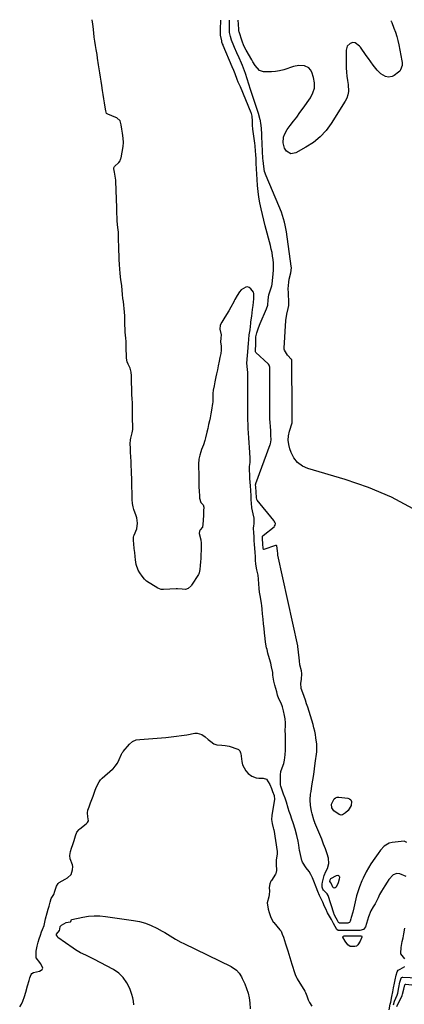
# Model space of a CAD drawing. Units: inches. Extents: x 1883767 to 1889551, y 410837 to 416921.
# Drawn here: x 1888766 to 1889049, y 416197 to 416921 of the extents above; entities that cross this region are included whole.
import ezdxf

# ---------------------------------------------------------------- set-up
doc = ezdxf.new("R2010")
doc.units = ezdxf.units.IN
doc.header["$MEASUREMENT"] = 0
doc.layers.add('7', color=7, linetype='Continuous')
doc.layers.add('8', color=7, linetype='Continuous')

msp = doc.modelspace()

# ---------------------------------------------------------------- linework, layer by layer
at = {"layer": '7', "color": 18}
for points in [[(1889050.38, 416291.36, 1624), (1889045.75, 416293.24, 1624), (1889043.35, 416293.63, 1624), (1889040.65, 416292.54, 1624), (1889037.48, 416289.17, 1624), (1889036.3, 416287.31, 1624), (1889034.61, 416284.46, 1624), (1889032.12, 416280.5, 1624), (1889030.82, 416278.22, 1624), (1889029.62, 416275.69, 1624), (1889027.47, 416271.37, 1624), (1889026.06, 416268.99, 1624), (1889024.39, 416266.12, 1624), (1889022.57, 416261.71, 1624), (1889021.81, 416259.32, 1624), (1889021.07, 416256.92, 1624), (1889020.3, 416254.4, 1624), (1889019.75, 416253.34, 1624), (1889018.87, 416252.53, 1624), (1889016.14, 416251.7, 1624), (1889001.25, 416251.6, 1624), (1889000.4, 416251.75, 1624), (1888999.35, 416252.52, 1624), (1888996.85, 416256.81, 1624), (1888995.31, 416259.67, 1624), (1888993.99, 416262.14, 1624), (1888992.58, 416264.8, 1624), (1888991.18, 416267.65, 1624), (1888990.38, 416269.45, 1624), (1888989.03, 416272.42, 1624), (1888987.75, 416275.03, 1624), (1888986.65, 416277.4, 1624), (1888985.33, 416280.38, 1624), (1888984.24, 416283.59, 1624), (1888982.4, 416288.08, 1624), (1888981.46, 416290.38, 1624), (1888980.19, 416292.98, 1624), (1888978.91, 416294.96, 1624), (1888976.85, 416297.77, 1624), (1888974.1, 416301.87, 1624), (1888973.76, 416302.76, 1624), (1888973.63, 416303.22, 1624), (1888972.04, 416309.8, 1624), (1888971.89, 416310.46, 1624), (1888971.31, 416314.48, 1624), (1888970.84, 416317.42, 1624), (1888969.98, 416321.6, 1624), (1888968.8, 416326.2, 1624), (1888967.26, 416330.75, 1624), (1888966.33, 416333.51, 1624), (1888965.19, 416336.81, 1624), (1888964.31, 416339.2, 1624), (1888963.48, 416341.53, 1624), (1888962.24, 416346.12, 1624), (1888961.23, 416349.06, 1624), (1888960.13, 416351.97, 1624), (1888959.03, 416354.88, 1624), (1888958.12, 416357.7, 1624), (1888957.93, 416358.79, 1624), (1888957.88, 416359.34, 1624), (1888957.86, 416359.9, 1624), (1888957.85, 416366.12, 1624), (1888958.16, 416368.68, 1624), (1888959.07, 416371.3, 1624), (1888960.33, 416374.41, 1624), (1888960.96, 416376.9, 1624), (1888961.39, 416380.88, 1624), (1888961.5, 416384.34, 1624), (1888961.56, 416388.47, 1624), (1888961.59, 416391.93, 1624), (1888961.54, 416395.39, 1624), (1888961.46, 416399.06, 1624), (1888961.48, 416401.98, 1624), (1888961.51, 416404.37, 1624), (1888961.38, 416407.23, 1624), (1888960.97, 416409.66, 1624), (1888960.12, 416413.2, 1624), (1888959.39, 416416.14, 1624), (1888958.44, 416418.75, 1624), (1888956.8, 416422.11, 1624), (1888955.82, 416424.65, 1624), (1888955.13, 416427.14, 1624), (1888954.47, 416429.59, 1624), (1888953.8, 416432.06, 1624), (1888952.96, 416435.14, 1624), (1888952.2, 416439.34, 1624), (1888952.16, 416441.29, 1624), (1888951.33, 416445.57, 1624), (1888950.7, 416448.17, 1624), (1888949.8, 416451.55, 1624), (1888948.7, 416455.61, 1624), (1888948.01, 416458.3, 1624), (1888947.7, 416459.63, 1624), (1888946.94, 416463.67, 1624), (1888946.52, 416466.43, 1624), (1888946.1, 416470.47, 1624), (1888945.79, 416473.83, 1624), (1888945.47, 416477.2, 1624), (1888945.16, 416480.56, 1624), (1888944.78, 416484.6, 1624), (1888944.46, 416487.98, 1624), (1888944.14, 416490.76, 1624), (1888943.92, 416492.18, 1624), (1888943.1, 416496.83, 1624), (1888942.55, 416500.58, 1624), (1888942.29, 416503.26, 1624), (1888941.98, 416506.62, 1624), (1888941.67, 416509.98, 1624), (1888941.4, 416512.86, 1624), (1888940.48, 416516.8, 1624), (1888939.8, 416521.1, 1624), (1888939.6, 416524.02, 1624), (1888939.43, 416526.63, 1624), (1888939.22, 416529.69, 1624), (1888939.01, 416532.86, 1624), (1888938.83, 416535.62, 1624), (1888938.65, 416538.39, 1624), (1888938.47, 416541.16, 1624), (1888938.26, 416544.28, 1624), (1888938.14, 416547.31, 1624), (1888938.27, 416549.38, 1624), (1888938.43, 416550.54, 1624), (1888938.43, 416554.9, 1624), (1888937.88, 416558.08, 1624), (1888937.26, 416560.26, 1624), (1888936.87, 416562.53, 1624), (1888936.61, 416565.97, 1624), (1888936.46, 416568.28, 1624), (1888936.24, 416571.5, 1624), (1888936.01, 416574.96, 1624), (1888935.76, 416578.84, 1624), (1888935.6, 416581.17, 1624), (1888935.4, 416584.22, 1624), (1888935.24, 416586.69, 1624), (1888935.03, 416590.15, 1624), (1888935.14, 416592.89, 1624), (1888935.51, 416595.89, 1624), (1888935.59, 416599.05, 1624), (1888935.33, 416603.27, 1624), (1888935.09, 416606.79, 1624), (1888934.86, 416610.31, 1624), (1888934.63, 416613.83, 1624), (1888934.39, 416617.35, 1624), (1888934.16, 416620.87, 1624), (1888934.03, 416623.69, 1624), (1888933.97, 416627.14, 1624), (1888933.97, 416631.97, 1624), (1888933.97, 416634.74, 1624), (1888933.97, 416637.5, 1624), (1888933.97, 416640.27, 1624), (1888933.97, 416643.03, 1624), (1888933.97, 416645.8, 1624), (1888933.97, 416648.55, 1624), (1888933.97, 416651.32, 1624), (1888933.96, 416653.37, 1624), (1888933.96, 416657.1, 1624), (1888933.86, 416661.91, 1624), (1888933.53, 416664.24, 1624), (1888933.18, 416668.85, 1624), (1888933.38, 416671.49, 1624), (1888933.65, 416674.83, 1624), (1888933.83, 416676.89, 1624), (1888934.14, 416680.65, 1624), (1888934.37, 416683.35, 1624), (1888934.58, 416686.23, 1624), (1888934.99, 416689.56, 1624), (1888935.52, 416693.39, 1624), (1888935.98, 416698.25, 1624), (1888936.12, 416699.23, 1624), (1888936.76, 416703.38, 1624), (1888937.09, 416705.75, 1624), (1888937.36, 416708.23, 1624), (1888937.69, 416711.22, 1624), (1888937.97, 416713.73, 1624), (1888938.25, 416716.23, 1624), (1888938.32, 416719.99, 1624), (1888937.96, 416720.96, 1624), (1888936.09, 416723.54, 1624), (1888934.9, 416724.48, 1624), (1888933.65, 416724.99, 1624), (1888932.31, 416724.84, 1624), (1888928.97, 416722.77, 1624), (1888927.68, 416721.37, 1624), (1888926.09, 416718.57, 1624), (1888924.44, 416715.74, 1624), (1888923.8, 416714.61, 1624), (1888923.49, 416714.04, 1624), (1888921.32, 416710.07, 1624), (1888919.8, 416707.41, 1624), (1888918.22, 416704.75, 1624), (1888916.3, 416701.56, 1624), (1888914.71, 416698.91, 1624), (1888913.54, 416696.74, 1624), (1888913.26, 416693.9, 1624), (1888914.16, 416689.63, 1624), (1888913.97, 416687.32, 1624), (1888913.79, 416684.48, 1624), (1888914.39, 416681.29, 1624), (1888914.39, 416678.3, 1624), (1888913.93, 416675.94, 1624), (1888913.35, 416673.09, 1624), (1888912.78, 416670.24, 1624), (1888912.08, 416666.82, 1624), (1888911.5, 416663.97, 1624), (1888910.92, 416661.11, 1624), (1888910.44, 416658.73, 1624), (1888909.71, 416655.11, 1624), (1888909.1, 416652.09, 1624), (1888908.5, 416649.07, 1624), (1888908.18, 416646.5, 1624), (1888908.09, 416644.54, 1624), (1888908.04, 416640.2, 1624), (1888908, 416639.17, 1624), (1888907.22, 416634.3, 1624), (1888906.65, 416631.48, 1624), (1888906.08, 416628.66, 1624), (1888905.61, 416626.4, 1624), (1888905.02, 416623.64, 1624), (1888904.42, 416620.86, 1624), (1888903.8, 416618.04, 1624), (1888902.74, 416614.06, 1624), (1888902.17, 416612.05, 1624), (1888901.17, 416608.77, 1624), (1888899.88, 416605.42, 1624), (1888899.24, 416603.61, 1624), (1888898.56, 416601.18, 1624), (1888897.97, 416598.21, 1624), (1888897.69, 416594.57, 1624), (1888897.71, 416591.51, 1624), (1888897.75, 416588.45, 1624), (1888897.79, 416585.39, 1624), (1888897.85, 416581.71, 1624), (1888897.96, 416578.62, 1624), (1888898.16, 416573.9, 1624), (1888898.23, 416572.08, 1624), (1888898.28, 416569.53, 1624), (1888899.35, 416566.43, 1624), (1888901.14, 416564.57, 1624), (1888901.47, 416562.85, 1624), (1888901.35, 416560.29, 1624), (1888901.21, 416557.51, 1624), (1888900.99, 416552.96, 1624), (1888900.49, 416548.17, 1624), (1888898.81, 416546.34, 1624), (1888898.24, 416545.35, 1624), (1888898.01, 416543.6, 1624), (1888899.44, 416538.84, 1624), (1888899.65, 416536.44, 1624), (1888899.56, 416533.92, 1624), (1888899.47, 416530.98, 1624), (1888899.38, 416528.05, 1624), (1888899.3, 416525.12, 1624), (1888899.19, 416522.79, 1624), (1888898.95, 416519.98, 1624), (1888898.66, 416517.18, 1624), (1888898.17, 416514.76, 1624), (1888897.81, 416513.95, 1624), (1888897.59, 416513.57, 1624), (1888892.49, 416505.7, 1624), (1888892.1, 416505.15, 1624), (1888890.11, 416503.08, 1624), (1888887.96, 416502.45, 1624), (1888885.67, 416502.7, 1624), (1888882.22, 416502.93, 1624), (1888881.07, 416502.9, 1624), (1888871.79, 416502.37, 1624), (1888870.19, 416502.44, 1624), (1888867.71, 416503.34, 1624), (1888859.42, 416508.67, 1624), (1888858.99, 416508.96, 1624), (1888857.83, 416510, 1624), (1888856.13, 416512.2, 1624), (1888854.52, 416514.62, 1624), (1888853.36, 416516.71, 1624), (1888851.84, 416520.92, 1624), (1888851.28, 416524.24, 1624), (1888851.02, 416526.62, 1624), (1888850.72, 416529.54, 1624), (1888850.41, 416532.45, 1624), (1888850.04, 416535.96, 1624), (1888849.78, 416538.44, 1624), (1888849.9, 416541, 1624), (1888850.17, 416541.99, 1624), (1888850.35, 416542.47, 1624), (1888852.16, 416547.04, 1624), (1888852.83, 416551.13, 1624), (1888852.31, 416555.23, 1624), (1888851.9, 416556.56, 1624), (1888850.16, 416561.22, 1624), (1888849.54, 416563.09, 1624), (1888849.02, 416565.6, 1624), (1888848.9, 416568.57, 1624), (1888848.81, 416571.55, 1624), (1888848.78, 416572.74, 1624), (1888848.77, 416573.33, 1624), (1888848.69, 416578.11, 1624), (1888848.61, 416581.09, 1624), (1888848.5, 416584.05, 1624), (1888848.37, 416587.61, 1624), (1888848.26, 416590.09, 1624), (1888848.12, 416593.23, 1624), (1888847.98, 416596.37, 1624), (1888847.81, 416600.14, 1624), (1888847.67, 416603.28, 1624), (1888847.52, 416606.42, 1624), (1888847.38, 416609.57, 1624), (1888847.53, 416612.53, 1624), (1888847.76, 416613.66, 1624), (1888848.91, 416617.52, 1624), (1888849.38, 416620.16, 1624), (1888849.37, 416623.29, 1624), (1888849.2, 416627.05, 1624), (1888849.09, 416630.19, 1624), (1888849.07, 416631.44, 1624), (1888849.06, 416632.07, 1624), (1888849.03, 416636.58, 1624), (1888849.03, 416637.15, 1624), (1888848.98, 416639.44, 1624), (1888848.84, 416642.8, 1624), (1888848.71, 416645.6, 1624), (1888848.61, 416647.88, 1624), (1888848.52, 416650.62, 1624), (1888848.45, 416653.93, 1624), (1888848.4, 416656.69, 1624), (1888848.34, 416659.46, 1624), (1888848.21, 416662.2, 1624), (1888847.25, 416665.19, 1624), (1888845.78, 416668.07, 1624), (1888845.12, 416669.71, 1624), (1888844.66, 416672.61, 1624), (1888844.6, 416675.21, 1624), (1888844.54, 416678.37, 1624), (1888844.48, 416681.52, 1624), (1888844.38, 416684.67, 1624), (1888844.21, 416687.22, 1624), (1888843.79, 416691.6, 1624), (1888843.68, 416693.12, 1624), (1888843.55, 416697.85, 1624), (1888843.49, 416700.5, 1624), (1888843.37, 416703.67, 1624), (1888843.21, 416706.3, 1624), (1888843.03, 416708.92, 1624), (1888842.81, 416711.54, 1624), (1888842.39, 416714.14, 1624), (1888842.04, 416716.31, 1624), (1888841.75, 416719.38, 1624), (1888841.53, 416722.44, 1624), (1888841.16, 416725.65, 1624), (1888840.49, 416730.25, 1624), (1888840.25, 416732.1, 1624), (1888839.97, 416735.19, 1624), (1888839.79, 416737.82, 1624), (1888839.53, 416741.69, 1624), (1888839.36, 416744.93, 1624), (1888839.24, 416748.19, 1624), (1888839.13, 416751.47, 1624), (1888839.01, 416755.4, 1624), (1888838.91, 416758.68, 1624), (1888838.8, 416761.95, 1624), (1888838.69, 416765.23, 1624), (1888838.42, 416768.61, 1624), (1888837.93, 416773.15, 1624), (1888837.76, 416776.08, 1624), (1888837.68, 416778.61, 1624), (1888837.59, 416781.7, 1624), (1888837.49, 416784.79, 1624), (1888837.39, 416787.87, 1624), (1888837.3, 416790.96, 1624), (1888837.18, 416794.66, 1624), (1888837.09, 416797.75, 1624), (1888836.95, 416800.84, 1624), (1888836.72, 416803.37, 1624), (1888836.28, 416806.33, 1624), (1888835.81, 416809.38, 1624), (1888835.46, 416811.82, 1624), (1888835.45, 416812.54, 1624), (1888835.78, 416813.48, 1624), (1888838.94, 416816.43, 1624), (1888839.9, 416817.74, 1624), (1888840.36, 416818.72, 1624), (1888840.52, 416819.24, 1624), (1888840.64, 416819.77, 1624), (1888842.19, 416828.23, 1624), (1888842.5, 416831.13, 1624), (1888842.25, 416834.21, 1624), (1888841.68, 416837.87, 1624), (1888841.2, 416840.93, 1624), (1888840.72, 416844, 1624), (1888840.06, 416846.96, 1624), (1888837.53, 416849.21, 1624), (1888836.9, 416849.5, 1624), (1888830.86, 416851.86, 1624), (1888830.02, 416852.52, 1624), (1888829.38, 416854.29, 1624), (1888828.92, 416857.19, 1624), (1888828.44, 416860.25, 1624), (1888827.97, 416863.29, 1624), (1888827.49, 416866.34, 1624), (1888827.01, 416869.39, 1624), (1888826.43, 416873.05, 1624), (1888825.96, 416876.1, 1624), (1888825.48, 416879.15, 1624), (1888825, 416882.21, 1624), (1888824.53, 416885.25, 1624), (1888824.07, 416888.28, 1624), (1888823.36, 416893.23, 1624), (1888822.99, 416895.7, 1624), (1888822.41, 416899.38, 1624), (1888821.93, 416902.45, 1624), (1888821.45, 416905.52, 1624), (1888820.97, 416908.58, 1624), (1888820.55, 416911.64, 1624), (1888820.11, 416916.39, 1624), (1888819.92, 416918.1, 1624), (1888819.42, 416921.4, 1624)], [(1889050.9, 416316.42, 1626), (1889048.84, 416317.26, 1626), (1889040.01, 416316.42, 1626), (1889037.81, 416315.92, 1626), (1889034.05, 416313.78, 1626), (1889031.42, 416310.69, 1626), (1889029.71, 416308.33, 1626), (1889027.17, 416304.76, 1626), (1889024.38, 416300.74, 1626), (1889022.55, 416297.84, 1626), (1889020.95, 416294.8, 1626), (1889018.78, 416290.29, 1626), (1889017.81, 416288.17, 1626), (1889016.04, 416283.85, 1626), (1889015.23, 416281.66, 1626), (1889013.84, 416277.21, 1626), (1889012.71, 416272.68, 1626), (1889011.76, 416268.36, 1626), (1889011, 416265.28, 1626), (1889009.88, 416261.17, 1626), (1889009.59, 416260.2, 1626), (1889009.07, 416258.52, 1626), (1889008.61, 416257.68, 1626), (1889007.88, 416257.27, 1626), (1889007.34, 416257.2, 1626), (1889001.39, 416257.15, 1626), (1889001.22, 416257.17, 1626), (1889001.05, 416257.22, 1626), (1889000.63, 416257.52, 1626), (1888999.75, 416259.01, 1626), (1888997.92, 416262.43, 1626), (1888997.3, 416263.78, 1626), (1888997.13, 416264.24, 1626), (1888997.05, 416264.47, 1626), (1888992.84, 416277.48, 1626), (1888992.26, 416278.75, 1626), (1888989.43, 416281.43, 1626), (1888989.16, 416281.98, 1626), (1888988.58, 416283.48, 1626), (1888988.65, 416285.67, 1626), (1888988.87, 416287.3, 1626), (1888989.98, 416292.09, 1626), (1888991.16, 416295.12, 1626), (1888992.35, 416297.33, 1626), (1888993.55, 416301.02, 1626), (1888993.15, 416304.89, 1626), (1888992.11, 416308.11, 1626), (1888990.91, 416311.68, 1626), (1888989.64, 416315.23, 1626), (1888988.28, 416318.74, 1626), (1888986.86, 416322.23, 1626), (1888983.25, 416330.79, 1626), (1888983.13, 416331.1, 1626), (1888982.67, 416332.36, 1626), (1888982.47, 416333.01, 1626), (1888981.15, 416337.43, 1626), (1888980.63, 416339.44, 1626), (1888979.97, 416343.53, 1626), (1888979.81, 416347.68, 1626), (1888980.08, 416351.83, 1626), (1888980.35, 416353.89, 1626), (1888981.03, 416358.09, 1626), (1888981.69, 416362.25, 1626), (1888982.31, 416366.41, 1626), (1888982.89, 416370.58, 1626), (1888983.44, 416374.75, 1626), (1888984.51, 416383.12, 1626), (1888984.53, 416383.36, 1626), (1888984.65, 416387.09, 1626), (1888984.57, 416388.73, 1626), (1888983.97, 416393.27, 1626), (1888983.57, 416395.75, 1626), (1888983.1, 416398.22, 1626), (1888982.5, 416400.67, 1626), (1888981.82, 416403.09, 1626), (1888977.93, 416415.82, 1626), (1888977.09, 416418.47, 1626), (1888976.21, 416421.11, 1626), (1888975.29, 416423.73, 1626), (1888974.33, 416426.35, 1626), (1888973.04, 416429.75, 1626), (1888972.78, 416433.44, 1626), (1888973.31, 416436.34, 1626), (1888973.57, 416440.77, 1626), (1888973.33, 416442.72, 1626), (1888972.23, 416446.98, 1626), (1888971.76, 416449.85, 1626), (1888971.54, 416452.12, 1626), (1888971.14, 416456.38, 1626), (1888970.66, 416460.47, 1626), (1888970.54, 416461.09, 1626), (1888956.05, 416527.74, 1626), (1888956, 416527.98, 1626), (1888955.84, 416528.95, 1626), (1888955.65, 416530.8, 1626), (1888955.22, 416534.51, 1626), (1888954.98, 416534.73, 1626), (1888954.81, 416534.8, 1626), (1888954.48, 416534.82, 1626), (1888954.31, 416534.79, 1626), (1888945.72, 416531.94, 1626), (1888945.52, 416531.94, 1626), (1888945.37, 416532.05, 1626), (1888945.23, 416532.47, 1626), (1888945, 416535.9, 1626), (1888944.76, 416539.57, 1626), (1888944.66, 416541.06, 1626), (1888944.74, 416541.72, 1626), (1888945.1, 416542.25, 1626), (1888953.15, 416548.62, 1626), (1888953.58, 416549.04, 1626), (1888954.06, 416549.82, 1626), (1888954.15, 416550.89, 1626), (1888953.81, 416551.83, 1626), (1888953.23, 416552.79, 1626), (1888953.01, 416553.08, 1626), (1888940.72, 416568.22, 1626), (1888940.53, 416568.52, 1626), (1888940.25, 416569.98, 1626), (1888939.98, 416574.06, 1626), (1888939.72, 416577.88, 1626), (1888939.63, 416579.41, 1626), (1888939.69, 416580.13, 1626), (1888939.79, 416580.48, 1626), (1888950.32, 416608.96, 1626), (1888950.5, 416609.48, 1626), (1888951.1, 416612.56, 1626), (1888950.9, 416615.81, 1626), (1888950.69, 416619.06, 1626), (1888950.47, 416622.31, 1626), (1888950.29, 416625.15, 1626), (1888950.18, 416627.98, 1626), (1888950.17, 416629.17, 1626), (1888950.17, 416633.96, 1626), (1888950.17, 416637.15, 1626), (1888950.17, 416641.93, 1626), (1888950.16, 416643.52, 1626), (1888950.09, 416660.94, 1626), (1888950.08, 416661.33, 1626), (1888950.08, 416662.1, 1626), (1888950.05, 416665.98, 1626), (1888949.58, 416667.4, 1626), (1888949.14, 416668.01, 1626), (1888948.88, 416668.28, 1626), (1888939.8, 416676.72, 1626), (1888939.56, 416677.08, 1626), (1888939.47, 416677.66, 1626), (1888939.55, 416678.96, 1626), (1888939.82, 416682.11, 1626), (1888939.85, 416683.42, 1626), (1888939.67, 416688.24, 1626), (1888940.49, 416691.23, 1626), (1888941.43, 416694.18, 1626), (1888942.38, 416696.7, 1626), (1888942.9, 416697.95, 1626), (1888947.62, 416708.72, 1626), (1888948.49, 416711.48, 1626), (1888948.73, 416715.38, 1626), (1888949.21, 416719.14, 1626), (1888950.55, 416722.72, 1626), (1888951.58, 416725.8, 1626), (1888951.74, 416726.82, 1626), (1888952.55, 416734.57, 1626), (1888952.74, 416737.18, 1626), (1888952.81, 416739.79, 1626), (1888952.71, 416742.4, 1626), (1888952.49, 416745.01, 1626), (1888952.13, 416747.61, 1626), (1888951.7, 416750.19, 1626), (1888951.16, 416752.76, 1626), (1888950.54, 416755.31, 1626), (1888946.73, 416769.78, 1626), (1888945.66, 416773.98, 1626), (1888944.64, 416778.19, 1626), (1888943.69, 416782.41, 1626), (1888942.79, 416786.65, 1626), (1888942.03, 416790.91, 1626), (1888941.4, 416795.18, 1626), (1888940.97, 416799.48, 1626), (1888940.67, 416803.79, 1626), (1888940.14, 416815.63, 1626), (1888939.97, 416818.97, 1626), (1888939.76, 416822.3, 1626), (1888939.57, 416824.78, 1626), (1888939.18, 416828.65, 1626), (1888938.94, 416830.58, 1626), (1888937.55, 416840.79, 1626), (1888937.26, 416843.79, 1626), (1888937.2, 416846.8, 1626), (1888937.15, 416850.35, 1626), (1888936.64, 416852.49, 1626), (1888936.44, 416853, 1626), (1888928.38, 416871.95, 1626), (1888926.88, 416875.56, 1626), (1888926.16, 416877.38, 1626), (1888924.55, 416881.54, 1626), (1888923.53, 416884.16, 1626), (1888922.46, 416886.75, 1626), (1888915.82, 416902.39, 1626), (1888915.65, 416902.81, 1626), (1888915.31, 416903.66, 1626), (1888914.87, 416904.95, 1626), (1888914.66, 416905.83, 1626), (1888913.89, 416910.12, 1626), (1888913.67, 416913.6, 1626), (1888913.71, 416915.35, 1626), (1888913.99, 416919.79, 1626), (1888914.04, 416920.68, 1626), (1888913.95, 416921.02, 1626)], [(1889055.5, 416561.85, 1628), (1889039.46, 416570.42, 1628), (1889022.67, 416577.43, 1628), (1889005.38, 416583.38, 1628), (1888978.12, 416591.31, 1628), (1888974.01, 416593.21, 1628), (1888970.48, 416595.71, 1628), (1888967.81, 416599.12, 1628), (1888965.72, 416603.12, 1628), (1888964.81, 416605.76, 1628), (1888964.03, 416609.01, 1628), (1888963.65, 416612.26, 1628), (1888963.89, 416615.53, 1628), (1888964.54, 416618.81, 1628), (1888966.43, 416625.09, 1628), (1888966.58, 416625.67, 1628), (1888966.48, 416628.35, 1628), (1888966.38, 416632.43, 1628), (1888966.38, 416633.81, 1628), (1888966.38, 416634.13, 1628), (1888966.38, 416634.24, 1628), (1888966.38, 416634.35, 1628), (1888966.2, 416670.3, 1628), (1888966.16, 416671.56, 1628), (1888966.12, 416671.64, 1628), (1888963.06, 416674.69, 1628), (1888960.73, 416678.35, 1628), (1888960.63, 416679.05, 1628), (1888960.61, 416679.78, 1628), (1888961.91, 416700.1, 1628), (1888962.56, 416704.87, 1628), (1888963.56, 416708.98, 1628), (1888963.99, 416711.33, 1628), (1888964.04, 416713.1, 1628), (1888963.68, 416720.49, 1628), (1888963.64, 416723.6, 1628), (1888963.95, 416728.33, 1628), (1888964.36, 416730.51, 1628), (1888965.63, 416735.15, 1628), (1888965.91, 416738.97, 1628), (1888965.79, 416740.25, 1628), (1888962.27, 416765.31, 1628), (1888961.38, 416770.22, 1628), (1888960.79, 416772.64, 1628), (1888959.37, 416777.42, 1628), (1888958.56, 416779.78, 1628), (1888956.73, 416784.43, 1628), (1888947.34, 416806.53, 1628), (1888946.24, 416809.7, 1628), (1888945.54, 416813.35, 1628), (1888945.11, 416817.84, 1628), (1888945.02, 416819.34, 1628), (1888944.27, 416835.56, 1628), (1888944.19, 416837.08, 1628), (1888943.87, 416841.64, 1628), (1888943.52, 416845.21, 1628), (1888943.23, 416846.81, 1628), (1888943.1, 416847.33, 1628), (1888942.96, 416847.85, 1628), (1888941.62, 416852.4, 1628), (1888940.95, 416854.62, 1628), (1888939.55, 416859.05, 1628), (1888938.82, 416861.25, 1628), (1888937.34, 416865.65, 1628), (1888936.63, 416867.86, 1628), (1888935.92, 416870.07, 1628), (1888932.17, 416881.86, 1628), (1888931.51, 416883.81, 1628), (1888930.04, 416887.65, 1628), (1888929.23, 416889.54, 1628), (1888927.54, 416893.29, 1628), (1888925.85, 416897.04, 1628), (1888924.09, 416900.92, 1628), (1888923.52, 416902.24, 1628), (1888921.98, 416906.24, 1628), (1888921.12, 416908.97, 1628), (1888920.53, 416911.99, 1628), (1888920.37, 416915.06, 1628), (1888920.46, 416917.96, 1628), (1888920.49, 416920.18, 1628), (1888920.35, 416921, 1628)], [(1888766.13, 416195.44, 1624), (1888767.34, 416197.53, 1624), (1888768.52, 416199.82, 1624), (1888769.6, 416203.09, 1624), (1888770.56, 416206.4, 1624), (1888771.9, 416211.04, 1624), (1888773.06, 416215.01, 1624), (1888773.63, 416217, 1624), (1888774.54, 416219.35, 1624), (1888775.16, 416220.07, 1624), (1888776.4, 416220.69, 1624), (1888780.79, 416221.72, 1624), (1888782.7, 416222.91, 1624), (1888783.02, 416223.44, 1624), (1888783.08, 416224.06, 1624), (1888782.48, 416225.82, 1624), (1888781.55, 416227.42, 1624), (1888781.02, 416228.18, 1624), (1888778.36, 416231.68, 1624), (1888778.17, 416232.1, 1624), (1888778.35, 416236.6, 1624), (1888778.97, 416240.17, 1624), (1888779.79, 416243.02, 1624), (1888780.52, 416245.54, 1624), (1888781.32, 416248.26, 1624), (1888782.14, 416250.66, 1624), (1888782.91, 416252.33, 1624), (1888784.1, 416255.29, 1624), (1888785.06, 416260.19, 1624), (1888786.25, 416264.72, 1624), (1888787.06, 416267.49, 1624), (1888787.69, 416269.66, 1624), (1888788.49, 416272.42, 1624), (1888789.39, 416275.12, 1624), (1888791.16, 416278.23, 1624), (1888792.07, 416280.69, 1624), (1888793.1, 416284.17, 1624), (1888794.43, 416286.33, 1624), (1888795.25, 416286.92, 1624), (1888799.68, 416289.34, 1624), (1888801.24, 416290.31, 1624), (1888803.88, 416292.79, 1624), (1888805.08, 416296.3, 1624), (1888805.3, 416298.77, 1624), (1888805.08, 416300.02, 1624), (1888803.26, 416304.43, 1624), (1888802.89, 416306.83, 1624), (1888803.57, 416309.73, 1624), (1888804.29, 416312.15, 1624), (1888805.18, 416314.97, 1624), (1888806.1, 416317.79, 1624), (1888807.2, 416321.19, 1624), (1888808.27, 416323.94, 1624), (1888809.86, 416326.04, 1624), (1888810.35, 416326.47, 1624), (1888815.02, 416330.17, 1624), (1888816.07, 416331.16, 1624), (1888816.78, 416332.34, 1624), (1888816.34, 416335.31, 1624), (1888815.92, 416338.23, 1624), (1888816.35, 416340.23, 1624), (1888817.23, 416342.69, 1624), (1888818.28, 416345.65, 1624), (1888819.16, 416348.11, 1624), (1888820.04, 416350.58, 1624), (1888821.63, 416354.99, 1624), (1888822.62, 416357.3, 1624), (1888824.46, 416360.94, 1624), (1888825.55, 416362.52, 1624), (1888826.46, 416363.48, 1624), (1888826.78, 416363.77, 1624), (1888834.33, 416370.28, 1624), (1888834.77, 416370.68, 1624), (1888836.41, 416372.44, 1624), (1888838, 416374.84, 1624), (1888839.25, 416377.44, 1624), (1888840.96, 416381.46, 1624), (1888841.58, 416382.42, 1624), (1888841.92, 416382.87, 1624), (1888842.29, 416383.31, 1624), (1888846.92, 416388.61, 1624), (1888849.03, 416390.7, 1624), (1888851.9, 416391.77, 1624), (1888854.4, 416392.14, 1624), (1888873.62, 416393.69, 1624), (1888877.5, 416394.06, 1624), (1888881.36, 416394.5, 1624), (1888885.21, 416395.04, 1624), (1888889.06, 416395.67, 1624), (1888894.97, 416396.71, 1624), (1888896.71, 416396.79, 1624), (1888900.07, 416395.8, 1624), (1888902.4, 416394.06, 1624), (1888904.72, 416392.15, 1624), (1888906.62, 416390.59, 1624), (1888908.95, 416389.03, 1624), (1888911.2, 416388.33, 1624), (1888914.84, 416387.99, 1624), (1888917.25, 416387.76, 1624), (1888920.09, 416387.13, 1624), (1888926.49, 416385.03, 1624), (1888926.95, 416384.82, 1624), (1888928.01, 416383.81, 1624), (1888928.58, 416382.39, 1624), (1888928.68, 416381.89, 1624), (1888929.45, 416376.02, 1624), (1888930.06, 416373.53, 1624), (1888932.4, 416369.12, 1624), (1888934.12, 416367.22, 1624), (1888936.78, 416365.13, 1624), (1888940.06, 416363.87, 1624), (1888941.86, 416363.65, 1624), (1888945.08, 416363.61, 1624), (1888947.55, 416362.99, 1624), (1888950.08, 416358.95, 1624), (1888951.24, 416356.17, 1624), (1888952.11, 416353.87, 1624), (1888953.15, 416351.01, 1624), (1888953.41, 416347.99, 1624), (1888953.26, 416346.78, 1624), (1888951.42, 416336.28, 1624), (1888951.22, 416333.25, 1624), (1888951.69, 416330.25, 1624), (1888952.5, 416327.26, 1624), (1888952.85, 416326.12, 1624), (1888952.89, 416325.88, 1624), (1888955.41, 416309.67, 1624), (1888955.45, 416309.27, 1624), (1888955.34, 416308.09, 1624), (1888954.71, 416303.45, 1624), (1888954.68, 416300.44, 1624), (1888954.88, 416295.73, 1624), (1888954.39, 416293.6, 1624), (1888954.18, 416293.21, 1624), (1888951.27, 416288.49, 1624), (1888950.92, 416287.87, 1624), (1888950.08, 416285.92, 1624), (1888949.69, 416283.4, 1624), (1888949.84, 416280.51, 1624), (1888949.66, 416278.14, 1624), (1888949.28, 416276.38, 1624), (1888948.19, 416272.07, 1624), (1888948.85, 416267.31, 1624), (1888949.62, 416264.9, 1624), (1888950.54, 416262.02, 1624), (1888952.6, 416257.86, 1624), (1888952.94, 416257.45, 1624), (1888957.49, 416252.26, 1624), (1888958.28, 416251.19, 1624), (1888959.23, 416249.07, 1624), (1888960, 416246.68, 1624), (1888960.77, 416244.29, 1624), (1888961.53, 416241.91, 1624), (1888962.45, 416239.03, 1624), (1888963.21, 416236.65, 1624), (1888963.96, 416234.24, 1624), (1888964.71, 416231.83, 1624), (1888965.46, 416229.43, 1624), (1888966.21, 416227.02, 1624), (1888966.96, 416224.61, 1624), (1888967.71, 416222.2, 1624), (1888968.64, 416219.33, 1624), (1888969.66, 416217.17, 1624), (1888970.25, 416216.14, 1624), (1888975.76, 416207.07, 1624), (1888976.28, 416206.14, 1624), (1888977.32, 416203.67, 1624), (1888978.23, 416200.81, 1624), (1888979.12, 416198.71, 1624), (1888980.96, 416196.16, 1624)], [(1888995.38, 416344.56, 1628), (1888995.58, 416345.15, 1628), (1888997.37, 416348.45, 1628), (1888998.32, 416349.27, 1628), (1888999.51, 416349.66, 1628), (1889000.86, 416349.78, 1628), (1889007.44, 416348.99, 1628), (1889008.69, 416348.49, 1628), (1889009.63, 416347.74, 1628), (1889010.1, 416346.64, 1628), (1889009.84, 416343.48, 1628), (1889007.71, 416340.01, 1628), (1889005.6, 416338.09, 1628), (1889003.39, 416336.7, 1628), (1889002.63, 416336.55, 1628), (1889001.1, 416336.98, 1628), (1888997.03, 416339.7, 1628), (1888995.77, 416341.83, 1628), (1888995.38, 416344.56, 1628)], [(1888995.15, 416286.4, 1628), (1888994.25, 416287.84, 1628), (1888994.35, 416288.99, 1628), (1888994.86, 416289.88, 1628), (1888999.19, 416292.24, 1628), (1888999.99, 416292.32, 1628), (1889000.62, 416292.15, 1628), (1889001, 416291.62, 1628), (1889001.22, 416290.85, 1628), (1889001.06, 416289.39, 1628), (1889000.38, 416286.69, 1628), (1888998.87, 416283.54, 1628), (1888998.22, 416283.01, 1628), (1888997.59, 416282.79, 1628), (1888996.97, 416283.05, 1628), (1888996.36, 416283.62, 1628), (1888995.15, 416286.4, 1628)], [(1888849.99, 416197.03, 1626), (1888849.81, 416199.64, 1626), (1888849.31, 416202.21, 1626), (1888848.58, 416204.74, 1626), (1888847.04, 416209, 1626), (1888844.94, 416213.27, 1626), (1888842.32, 416217.09, 1626), (1888838.93, 416220.25, 1626), (1888835.02, 416222.96, 1626), (1888820.69, 416230.67, 1626), (1888816.83, 416232.63, 1626), (1888814.86, 416233.53, 1626), (1888810.91, 416235.29, 1626), (1888807.15, 416237.38, 1626), (1888805.35, 416238.58, 1626), (1888794.29, 416246.48, 1626), (1888794.22, 416246.54, 1626), (1888794.17, 416246.62, 1626), (1888794.02, 416247.19, 1626), (1888793.29, 416248.34, 1626), (1888793.23, 416248.66, 1626), (1888793.3, 416248.97, 1626), (1888795.37, 416251.66, 1626), (1888795.58, 416252.78, 1626), (1888795.98, 416254.63, 1626), (1888796.78, 416255.72, 1626), (1888800.41, 416257.5, 1626), (1888803.29, 416257.95, 1626), (1888803.58, 416258.12, 1626), (1888803.66, 416258.2, 1626), (1888803.96, 416259.01, 1626), (1888804.29, 416259.7, 1626), (1888804.46, 416259.81, 1626), (1888804.56, 416259.84, 1626), (1888812.62, 416261.51, 1626), (1888816.77, 416262.15, 1626), (1888820.92, 416262.49, 1626), (1888825.09, 416262.4, 1626), (1888829.26, 416262.03, 1626), (1888849.77, 416259.09, 1626), (1888854.22, 416258.21, 1626), (1888858.57, 416257.02, 1626), (1888862.77, 416255.37, 1626), (1888866.88, 416253.42, 1626), (1888870.91, 416251.23, 1626), (1888872.9, 416250.12, 1626), (1888876.84, 416247.81, 1626), (1888880.73, 416245.42, 1626), (1888884.71, 416243.2, 1626), (1888886.75, 416242.17, 1626), (1888921.75, 416225.1, 1626), (1888925.46, 416222.5, 1626), (1888927.46, 416220.2, 1626), (1888929.12, 416217.65, 1626), (1888929.83, 416216.29, 1626), (1888931.65, 416212.46, 1626), (1888933.02, 416209.11, 1626), (1888934.14, 416205.68, 1626), (1888934.87, 416202.16, 1626), (1888935.35, 416198.56, 1626), (1888935.71, 416193.99, 1626)], [(1889049.25, 416230.92, 1624), (1889046.48, 416234.52, 1624), (1889046.34, 416234.95, 1624), (1889046.69, 416239.22, 1624), (1889047.47, 416243.48, 1624), (1889048.03, 416246.35, 1624), (1889048.6, 416249.16, 1624), (1889049.45, 416253.31, 1624)], [(1889003.84, 416246.68, 1624), (1889003.94, 416247.22, 1624), (1889004.1, 416247.44, 1624), (1889004.28, 416247.62, 1624), (1889004.79, 416247.77, 1624), (1889016.88, 416247.87, 1624), (1889017.38, 416247.72, 1624), (1889017.71, 416247.32, 1624), (1889017.82, 416246.77, 1624), (1889016.61, 416243.81, 1624), (1889014.81, 416241.11, 1624), (1889013.77, 416240.24, 1624), (1889012.49, 416239.88, 1624), (1889009.16, 416239.98, 1624), (1889007.37, 416241.14, 1624), (1889005.41, 416243.82, 1624), (1889003.84, 416246.68, 1624)], [(1889037.77, 416193.36, 1624), (1889038.6, 416197.55, 1624), (1889038.92, 416199.09, 1624), (1889039.77, 416203.1, 1624), (1889040.52, 416206.57, 1624), (1889041.08, 416209.43, 1624), (1889041.77, 416213.02, 1624), (1889042.23, 416215.37, 1624), (1889042.89, 416218.74, 1624), (1889043.61, 416221.32, 1624), (1889044.54, 416222.53, 1624), (1889045.87, 416223.21, 1624), (1889049.22, 416225.15, 1624)], [(1889040.94, 416197.1, 1626), (1889041.77, 416199.66, 1626), (1889043.62, 416204.09, 1626), (1889044.12, 416205.65, 1626), (1889044.98, 416209.71, 1626), (1889045.77, 416213.77, 1626), (1889046.52, 416216.56, 1626), (1889046.97, 416217.04, 1626), (1889047.55, 416217.28, 1626), (1889047.87, 416217.31, 1626), (1889074.38, 416216.05, 1626)], [(1889043.41, 416195.89, 1628), (1889047.35, 416203.92, 1628), (1889047.73, 416204.81, 1628), (1889048.58, 416208.43, 1628), (1889049.27, 416211.72, 1628), (1889049.64, 416212.17, 1628), (1889049.8, 416212.26, 1628), (1889050.17, 416212.3, 1628), (1889061.34, 416210.99, 1628), (1889064.52, 416210.22, 1628), (1889067.43, 416208.7, 1628), (1889069.65, 416206.45, 1628), (1889070.37, 416205.05, 1628), (1889071.4, 416201.05, 1628), (1889071.77, 416198.19, 1628), (1889071.83, 416195.34, 1628)]]:
    msp.add_polyline3d(points, dxfattribs=at)
at = {"layer": '8', "color": 18}
msp.add_polyline3d([(1889039.13, 416920.53, 1630), (1889039.31, 416920.23, 1630), (1889039.69, 416919.35, 1630), (1889041.34, 416915.16, 1630), (1889042.44, 416912.14, 1630), (1889043.41, 416909.09, 1630), (1889044.22, 416905.99, 1630), (1889044.92, 416902.85, 1630), (1889047.19, 416891.08, 1630), (1889047.34, 416889.93, 1630), (1889047.31, 416887.64, 1630), (1889046.27, 416884.44, 1630), (1889045.57, 416883.59, 1630), (1889044.74, 416882.82, 1630), (1889041.47, 416880.42, 1630), (1889040.14, 416879.72, 1630), (1889037.33, 416879.26, 1630), (1889035.1, 416879.75, 1630), (1889031.68, 416881.48, 1630), (1889028.95, 416884.18, 1630), (1889026.1, 416888.05, 1630), (1889024.37, 416890.41, 1630), (1889022.65, 416892.78, 1630), (1889020.94, 416895.16, 1630), (1889016.66, 416901.1, 1630), (1889016.02, 416901.91, 1630), (1889012.91, 416904.46, 1630), (1889011.13, 416904.62, 1630), (1889009.1, 416903.84, 1630), (1889006.93, 416901.9, 1630), (1889006.13, 416899.1, 1630), (1889006.18, 416885.88, 1630), (1889006.34, 416882.81, 1630), (1889006.79, 416879.76, 1630), (1889007.3, 416876.71, 1630), (1889007.65, 416873.64, 1630), (1889007.84, 416868.72, 1630), (1889007.49, 416866.18, 1630), (1889006.64, 416863.75, 1630), (1889005.47, 416861.41, 1630), (1888995.25, 416845.16, 1630), (1888991.38, 416839.94, 1630), (1888987.06, 416835.19, 1630), (1888982.08, 416831.14, 1630), (1888976.66, 416827.55, 1630), (1888969.22, 416823.41, 1630), (1888965.47, 416822.83, 1630), (1888962.24, 416824.84, 1630), (1888960.96, 416826.9, 1630), (1888959.85, 416830.79, 1630), (1888960.21, 416834.99, 1630), (1888960.83, 416837.01, 1630), (1888962.92, 416840.7, 1630), (1888965.08, 416843.52, 1630), (1888967.47, 416846.67, 1630), (1888969.83, 416849.84, 1630), (1888972.16, 416853.04, 1630), (1888974.46, 416856.26, 1630), (1888979.98, 416864.05, 1630), (1888981.76, 416867.55, 1630), (1888982.84, 416871.17, 1630), (1888982.86, 416874.93, 1630), (1888982.17, 416878.81, 1630), (1888980.84, 416882.8, 1630), (1888979.94, 416884.5, 1630), (1888978.78, 416885.91, 1630), (1888975.45, 416887.56, 1630), (1888971.41, 416887.83, 1630), (1888967.44, 416887.06, 1630), (1888960.25, 416884.64, 1630), (1888957.29, 416883.83, 1630), (1888954.3, 416883.25, 1630), (1888951.26, 416883.02, 1630), (1888948.19, 416883.01, 1630), (1888945.33, 416883.16, 1630), (1888942.42, 416884.05, 1630), (1888939.36, 416887.6, 1630), (1888937.64, 416890.45, 1630), (1888936.8, 416891.89, 1630), (1888932.67, 416898.97, 1630), (1888930.96, 416902.18, 1630), (1888929.63, 416905.57, 1630), (1888927.51, 416912.43, 1630), (1888927.35, 416913, 1630), (1888927.15, 416914.17, 1630), (1888927.05, 416918.17, 1630), (1888926.8, 416920.97, 1630)], dxfattribs=at)

doc.saveas('drawing.dxf')
